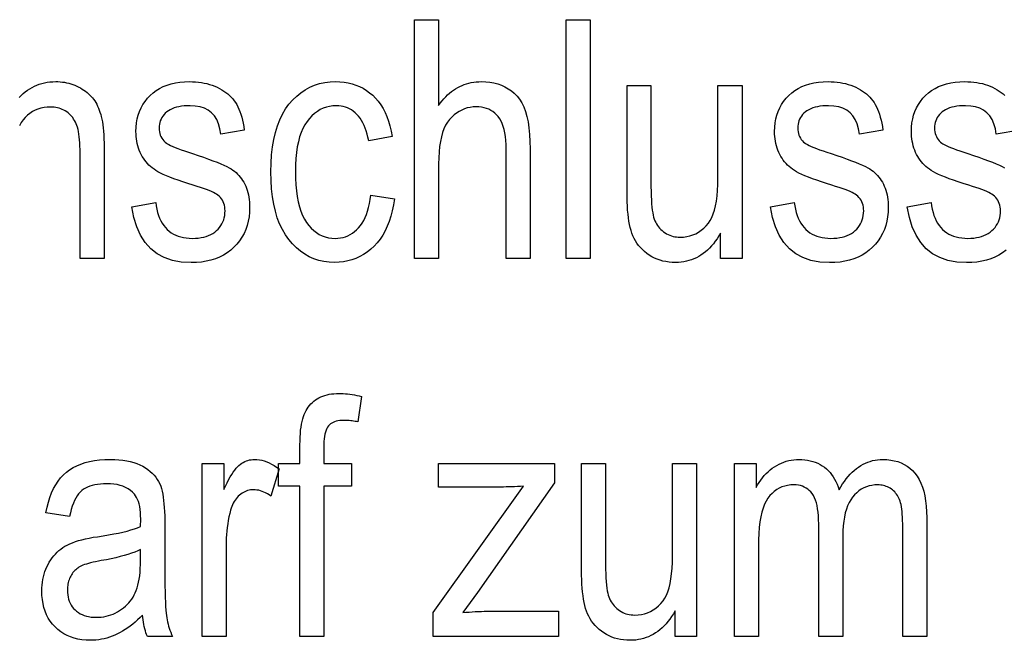
# Model space of a CAD drawing. Extents: x 22 to 189, y 22 to 282.
# Drawn here: x 128 to 138, y 55 to 62 of the extents above; entities that cross this region are included whole.
import ezdxf

# ---------------------------------------------------------------- set-up
doc = ezdxf.new("R2010")
doc.units = 0
doc.layers.get('0').update_dxf_attribs({"linetype": 'CONTINUOUS'})

msp = doc.modelspace()

# ---------------------------------------------------------------- linework, layer by layer
at = {"color": 7}
for points in [[(131.807129, 59.310867), (131.807129, 61.810867), (132.0578, 61.810867), (132.0578, 60.913868), (132.075775, 60.938145), (132.094193, 60.961174), (132.113083, 60.98296), (132.132431, 61.003502), (132.152237, 61.022797), (132.172501, 61.040848), (132.193237, 61.057652), (132.214417, 61.073215), (132.236069, 61.087528), (132.258179, 61.100601), (132.280746, 61.112427), (132.303772, 61.123009), (132.327271, 61.132347), (132.351227, 61.140438), (132.375641, 61.147285), (132.400513, 61.152885), (132.425842, 61.157242), (132.45163, 61.160355), (132.47789, 61.162224), (132.504593, 61.162846), (132.55101, 61.161335), (132.595428, 61.156807), (132.637848, 61.149261), (132.678268, 61.138699), (132.716705, 61.125114), (132.753128, 61.108513), (132.787567, 61.088894), (132.820007, 61.066257), (132.850464, 61.0406), (132.878922, 61.011925), (132.904999, 60.979225), (132.928345, 60.941494), (132.948929, 60.898735), (132.966766, 60.850941), (132.981873, 60.798119), (132.994232, 60.740269), (133.003845, 60.677383), (133.010712, 60.60947), (133.014816, 60.536522), (133.01619, 60.458549), (133.01619, 59.310867), (132.765518, 59.310867), (132.765518, 60.458549), (132.764679, 60.504284), (132.762177, 60.547359), (132.757996, 60.587776), (132.752136, 60.625534), (132.744629, 60.660629), (132.735428, 60.693062), (132.724564, 60.722839), (132.712036, 60.749954), (132.69783, 60.774406), (132.681946, 60.7962), (132.664612, 60.815643), (132.645996, 60.833035), (132.626129, 60.848385), (132.605011, 60.861687), (132.582611, 60.87294), (132.55896, 60.882149), (132.534042, 60.889313), (132.507874, 60.894428), (132.480438, 60.897499), (132.451736, 60.898521), (132.419479, 60.897209), (132.388199, 60.893269), (132.35788, 60.886703), (132.328537, 60.87751), (132.300171, 60.865692), (132.272781, 60.85125), (132.246353, 60.834179), (132.220901, 60.814484), (132.196426, 60.79216), (132.172913, 60.767212), (132.151047, 60.738918), (132.13147, 60.70657), (132.114212, 60.670162), (132.099243, 60.629692), (132.086578, 60.585167), (132.076218, 60.536583), (132.068161, 60.48394), (132.062408, 60.427238), (132.05896, 60.366478), (132.0578, 60.301659), (132.0578, 59.310867)], [(133.393066, 59.310867), (133.393066, 61.810867), (133.643753, 61.810867), (133.643753, 59.310867)], [(128.84668, 59.851456), (129.095657, 59.899204), (129.100861, 59.861984), (129.107605, 59.826725), (129.115875, 59.79343), (129.125671, 59.762096), (129.137024, 59.732719), (129.149887, 59.705307), (129.164307, 59.679855), (129.180252, 59.656364), (129.197723, 59.634834), (129.216736, 59.615269), (129.237167, 59.597607), (129.258896, 59.58181), (129.281921, 59.567867), (129.306244, 59.555786), (129.331848, 59.545563), (129.358765, 59.537197), (129.386963, 59.530693), (129.416473, 59.526043), (129.447266, 59.523258), (129.479355, 59.522327), (129.511353, 59.523136), (129.54187, 59.525566), (129.570908, 59.529617), (129.598465, 59.535286), (129.624527, 59.54258), (129.649109, 59.551487), (129.672211, 59.562019), (129.693817, 59.574169), (129.713959, 59.58794), (129.732605, 59.603329), (129.749603, 59.619965), (129.764832, 59.63747), (129.778259, 59.655846), (129.789902, 59.675091), (129.799744, 59.695206), (129.8078, 59.716187), (129.814072, 59.738041), (129.818542, 59.760765), (129.821228, 59.784359), (129.822128, 59.808823), (129.821365, 59.82983), (129.819061, 59.849884), (129.815216, 59.868984), (129.809845, 59.887131), (129.802948, 59.90432), (129.794495, 59.920555), (129.784531, 59.935833), (129.77301, 59.950157), (129.759964, 59.963528), (129.745392, 59.975941), (129.733322, 59.984333), (129.718246, 59.993134), (129.700165, 60.002342), (129.679092, 60.011959), (129.655014, 60.021988), (129.62793, 60.032421), (129.597839, 60.04327), (129.564758, 60.054523), (129.528671, 60.066189), (129.489594, 60.078262), (129.432877, 60.096066), (129.380035, 60.113323), (129.3311, 60.130035), (129.286041, 60.146202), (129.244873, 60.161823), (129.207596, 60.176899), (129.17421, 60.191425), (129.144714, 60.20541), (129.119095, 60.218849), (129.097366, 60.231739), (129.078033, 60.244785), (129.05957, 60.258686), (129.042007, 60.273434), (129.02533, 60.28904), (129.009537, 60.305496), (128.994644, 60.322803), (128.980621, 60.340965), (128.967484, 60.359982), (128.955246, 60.379848), (128.943893, 60.400566), (128.933517, 60.422005), (128.92424, 60.444019), (128.916061, 60.466614), (128.908966, 60.489788), (128.902954, 60.513546), (128.898056, 60.53788), (128.894226, 60.562794), (128.891495, 60.588287), (128.889862, 60.614365), (128.889313, 60.641018), (128.890808, 60.686531), (128.895248, 60.730309), (128.902679, 60.772343), (128.913055, 60.812641), (128.926407, 60.851196), (128.942734, 60.888016), (128.962021, 60.923096), (128.984268, 60.956432), (129.009491, 60.988033), (129.037689, 61.017895), (129.068497, 61.045433), (129.101593, 61.070076), (129.136978, 61.09182), (129.174652, 61.110664), (129.214615, 61.126606), (129.256851, 61.139652), (129.301376, 61.149799), (129.34819, 61.157047), (129.397278, 61.161396), (129.448669, 61.162846), (129.481354, 61.162247), (129.513229, 61.160458), (129.544312, 61.157475), (129.574585, 61.153297), (129.604065, 61.147923), (129.632736, 61.141357), (129.660614, 61.133598), (129.687683, 61.124645), (129.713959, 61.114498), (129.739426, 61.103161), (129.763901, 61.090813), (129.787201, 61.077648), (129.809326, 61.063663), (129.830276, 61.048862), (129.850052, 61.033241), (129.868652, 61.0168), (129.886078, 60.999542), (129.902313, 60.981468), (129.917389, 60.962574), (129.931274, 60.94286), (129.944153, 60.921867), (129.956238, 60.899136), (129.967499, 60.874664), (129.977936, 60.848454), (129.987549, 60.820503), (129.996338, 60.790813), (130.004333, 60.759384), (130.01149, 60.726215), (130.017838, 60.691307), (130.023361, 60.654659), (129.777786, 60.613731), (129.768433, 60.670109), (129.753983, 60.720554), (129.734467, 60.76506), (129.709854, 60.803638), (129.680161, 60.836277), (129.645386, 60.862984), (129.60553, 60.883751), (129.560608, 60.89859), (129.51059, 60.90749), (129.45549, 60.910458), (129.423584, 60.909801), (129.393341, 60.907833), (129.364777, 60.904549), (129.337891, 60.899952), (129.312668, 60.894043), (129.289108, 60.886822), (129.267242, 60.878288), (129.247025, 60.868439), (129.228485, 60.857277), (129.211624, 60.844803), (129.196396, 60.831306), (129.18277, 60.817074), (129.170746, 60.802109), (129.160324, 60.786411), (129.151505, 60.769981), (129.144302, 60.752819), (129.138687, 60.734921), (129.134674, 60.71629), (129.132278, 60.696926), (129.13147, 60.67683), (129.132248, 60.657131), (129.134537, 60.63829), (129.138382, 60.620296), (129.143753, 60.603161), (129.150665, 60.586872), (129.159103, 60.571442), (129.169083, 60.556858), (129.180588, 60.543133), (129.193634, 60.530258), (129.208221, 60.518234), (129.219223, 60.511005), (129.233856, 60.502956), (129.252106, 60.494087), (129.273972, 60.484402), (129.299454, 60.473896), (129.328537, 60.462574), (129.361252, 60.450432), (129.397568, 60.437469), (129.437515, 60.423691), (129.481064, 60.409092), (129.541275, 60.389389), (129.597092, 60.370518), (129.648514, 60.352486), (129.695526, 60.335289), (129.738144, 60.318924), (129.776352, 60.303398), (129.810181, 60.288708), (129.8396, 60.274853), (129.864609, 60.261829), (129.885223, 60.249645), (129.903229, 60.237453), (129.920425, 60.224407), (129.936798, 60.21051), (129.952347, 60.195759), (129.967087, 60.180153), (129.981003, 60.163696), (129.994095, 60.146389), (130.006378, 60.128227), (130.017838, 60.109215), (130.028473, 60.089348), (130.038193, 60.068668), (130.04689, 60.047226), (130.054565, 60.025013), (130.061218, 60.002033), (130.066849, 59.978287), (130.071442, 59.953773), (130.075027, 59.928493), (130.077591, 59.902443), (130.079117, 59.875626), (130.079636, 59.848042), (130.077988, 59.797192), (130.073044, 59.748318), (130.064819, 59.70142), (130.053299, 59.656502), (130.038498, 59.613564), (130.020386, 59.572601), (129.998993, 59.533615), (129.974304, 59.496613), (129.946335, 59.461582), (129.91507, 59.428535), (129.880951, 59.398079), (129.844437, 59.370827), (129.805511, 59.346783), (129.764175, 59.325943), (129.720444, 59.308308), (129.674316, 59.29388), (129.625763, 59.282661), (129.574829, 59.274647), (129.521469, 59.269836), (129.465714, 59.268234), (129.363449, 59.274067), (129.270157, 59.291565), (129.185822, 59.320724), (129.110458, 59.361549), (129.044083, 59.41404), (128.986664, 59.478195), (128.938217, 59.554012), (128.898727, 59.641495), (128.868225, 59.740643)], [(131.348389, 59.974236), (131.595657, 59.935013), (131.585846, 59.871746), (131.573456, 59.81155), (131.558502, 59.754421), (131.540955, 59.700363), (131.520844, 59.649372), (131.498154, 59.601456), (131.472885, 59.556602), (131.445053, 59.514824), (131.414627, 59.476112), (131.381653, 59.440472), (131.34668, 59.40807), (131.310333, 59.379082), (131.272598, 59.3535), (131.23349, 59.331329), (131.192993, 59.312572), (131.151123, 59.297226), (131.107864, 59.285286), (131.063232, 59.27676), (131.017212, 59.271645), (130.969818, 59.269939), (130.912521, 59.272335), (130.8573, 59.279522), (130.804123, 59.291504), (130.753021, 59.308273), (130.703995, 59.329838), (130.657013, 59.356194), (130.612106, 59.387341), (130.56926, 59.423283), (130.528473, 59.464012), (130.489761, 59.509537), (130.453964, 59.55975), (130.421921, 59.614552), (130.393661, 59.673939), (130.369156, 59.737915), (130.348434, 59.806477), (130.331482, 59.879627), (130.318283, 59.957363), (130.308868, 60.039688), (130.303207, 60.126598), (130.301331, 60.218098), (130.303223, 60.310211), (130.308929, 60.397598), (130.318436, 60.480267), (130.331741, 60.558208), (130.348862, 60.631424), (130.369781, 60.699921), (130.394501, 60.763691), (130.423019, 60.822735), (130.455338, 60.87706), (130.49147, 60.926659), (130.530579, 60.971535), (130.571854, 61.011684), (130.615295, 61.047115), (130.660904, 61.07782), (130.708679, 61.103798), (130.758621, 61.125057), (130.81073, 61.14159), (130.865005, 61.153397), (130.921432, 61.160484), (130.980042, 61.162846), (131.02536, 61.161411), (131.069229, 61.157116), (131.111649, 61.149952), (131.152618, 61.139927), (131.192139, 61.127033), (131.230209, 61.111275), (131.26683, 61.092655), (131.302002, 61.071167), (131.335724, 61.046814), (131.367996, 61.0196), (131.398422, 60.989517), (131.426559, 60.95657), (131.452438, 60.920757), (131.476044, 60.88208), (131.497391, 60.840538), (131.516464, 60.796135), (131.533279, 60.748863), (131.547806, 60.698727), (131.560074, 60.645725), (131.570084, 60.589859), (131.326218, 60.543816), (131.318527, 60.57972), (131.309784, 60.613766), (131.299973, 60.645954), (131.289108, 60.676285), (131.277191, 60.704754), (131.264221, 60.731365), (131.250183, 60.756119), (131.235092, 60.779011), (131.218933, 60.800049), (131.201736, 60.819221), (131.18364, 60.836559), (131.164825, 60.852066), (131.145309, 60.865753), (131.125061, 60.877613), (131.104095, 60.88765), (131.082428, 60.895859), (131.060043, 60.902248), (131.036926, 60.906807), (131.013107, 60.909546), (130.988571, 60.910458), (130.952026, 60.908813), (130.916779, 60.903877), (130.882797, 60.895649), (130.850098, 60.884129), (130.81868, 60.869316), (130.788528, 60.851215), (130.759674, 60.829823), (130.732086, 60.805138), (130.70578, 60.777161), (130.680756, 60.745895), (130.657593, 60.711048), (130.636856, 60.672325), (130.618576, 60.629738), (130.602722, 60.583275), (130.58931, 60.532944), (130.578339, 60.478741), (130.569794, 60.420666), (130.563705, 60.358719), (130.560043, 60.2929), (130.558823, 60.223213), (130.559998, 60.151249), (130.563507, 60.083378), (130.569336, 60.0196), (130.577515, 59.959911), (130.588028, 59.90432), (130.600876, 59.852818), (130.616074, 59.805408), (130.633591, 59.762096), (130.653442, 59.722874), (130.675644, 59.687744), (130.699661, 59.656315), (130.724991, 59.628193), (130.751648, 59.603382), (130.779602, 59.581879), (130.808868, 59.563683), (130.839447, 59.548794), (130.871353, 59.537216), (130.904572, 59.528942), (130.939087, 59.523983), (130.97493, 59.522327), (131.003159, 59.523426), (131.030548, 59.526726), (131.057114, 59.532227), (131.08284, 59.539925), (131.107727, 59.549824), (131.131775, 59.561924), (131.154999, 59.576225), (131.177383, 59.592724), (131.198929, 59.61142), (131.219635, 59.63232), (131.239197, 59.655537), (131.257263, 59.681194), (131.273849, 59.70929), (131.28894, 59.739822), (131.302567, 59.772797), (131.314697, 59.808208), (131.325348, 59.846058), (131.334503, 59.886345), (131.342194, 59.929073)], [(135.533249, 59.851456), (135.782227, 59.899204), (135.78743, 59.861984), (135.794159, 59.826725), (135.802429, 59.79343), (135.812241, 59.762096), (135.823578, 59.732719), (135.836456, 59.705307), (135.850861, 59.679855), (135.866806, 59.656364), (135.884293, 59.634834), (135.903305, 59.615269), (135.923737, 59.597607), (135.945465, 59.58181), (135.968475, 59.567867), (135.992798, 59.555786), (136.018417, 59.545563), (136.045319, 59.537197), (136.073532, 59.530693), (136.103027, 59.526043), (136.13382, 59.523258), (136.165924, 59.522327), (136.197922, 59.523136), (136.228439, 59.525566), (136.257477, 59.529617), (136.285019, 59.535286), (136.311081, 59.54258), (136.335663, 59.551487), (136.358765, 59.562019), (136.380386, 59.574169), (136.400513, 59.58794), (136.419159, 59.603329), (136.436172, 59.619965), (136.451385, 59.63747), (136.464828, 59.655846), (136.476456, 59.675091), (136.486313, 59.695206), (136.49437, 59.716187), (136.500641, 59.738041), (136.505112, 59.760765), (136.507797, 59.784359), (136.508698, 59.808823), (136.507919, 59.82983), (136.505615, 59.849884), (136.501785, 59.868984), (136.496414, 59.887131), (136.489502, 59.90432), (136.481064, 59.920555), (136.471085, 59.935833), (136.459579, 59.950157), (136.446533, 59.963528), (136.431946, 59.975941), (136.419876, 59.984333), (136.4048, 59.993134), (136.386719, 60.002342), (136.365646, 60.011959), (136.341568, 60.021988), (136.314484, 60.032421), (136.284409, 60.04327), (136.251328, 60.054523), (136.21524, 60.066189), (136.176147, 60.078262), (136.119431, 60.096066), (136.066605, 60.113323), (136.017654, 60.130035), (135.97261, 60.146202), (135.931442, 60.161823), (135.894165, 60.176899), (135.860779, 60.191425), (135.831268, 60.20541), (135.805664, 60.218849), (135.783936, 60.231739), (135.764587, 60.244785), (135.74614, 60.258686), (135.728577, 60.273434), (135.711899, 60.28904), (135.696106, 60.305496), (135.681198, 60.322803), (135.667175, 60.340965), (135.654053, 60.359982), (135.641815, 60.379848), (135.630447, 60.400566), (135.620087, 60.422005), (135.610809, 60.444019), (135.602615, 60.466614), (135.59552, 60.489788), (135.589523, 60.513546), (135.58461, 60.53788), (135.580795, 60.562794), (135.578064, 60.588287), (135.576431, 60.614365), (135.575882, 60.641018), (135.577362, 60.686531), (135.581818, 60.730309), (135.589233, 60.772343), (135.599625, 60.812641), (135.612976, 60.851196), (135.629288, 60.888016), (135.648575, 60.923096), (135.670837, 60.956432), (135.69606, 60.988033), (135.724243, 61.017895), (135.755066, 61.045433), (135.788162, 61.070076), (135.823547, 61.09182), (135.861221, 61.110664), (135.901169, 61.126606), (135.943405, 61.139652), (135.98793, 61.149799), (136.034744, 61.157047), (136.083847, 61.161396), (136.135223, 61.162846), (136.167908, 61.162247), (136.199783, 61.160458), (136.230865, 61.157475), (136.261139, 61.153297), (136.290619, 61.147923), (136.319305, 61.141357), (136.347168, 61.133598), (136.374237, 61.124645), (136.400513, 61.114498), (136.42598, 61.103161), (136.45047, 61.090813), (136.47377, 61.077648), (136.495895, 61.063663), (136.516846, 61.048862), (136.536621, 61.033241), (136.555206, 61.0168), (136.572632, 60.999542), (136.588867, 60.981468), (136.603943, 60.962574), (136.617828, 60.94286), (136.630722, 60.921867), (136.642792, 60.899136), (136.654053, 60.874664), (136.66449, 60.848454), (136.674103, 60.820503), (136.682907, 60.790813), (136.690887, 60.759384), (136.698044, 60.726215), (136.704391, 60.691307), (136.709915, 60.654659), (136.464355, 60.613731), (136.454987, 60.670109), (136.440552, 60.720554), (136.421021, 60.76506), (136.396408, 60.803638), (136.36673, 60.836277), (136.331955, 60.862984), (136.292099, 60.883751), (136.247162, 60.89859), (136.197144, 60.90749), (136.142044, 60.910458), (136.110138, 60.909801), (136.07991, 60.907833), (136.051346, 60.904549), (136.024445, 60.899952), (135.999222, 60.894043), (135.975677, 60.886822), (135.953796, 60.878288), (135.933594, 60.868439), (135.915054, 60.857277), (135.898193, 60.844803), (135.882965, 60.831306), (135.869324, 60.817074), (135.857315, 60.802109), (135.846893, 60.786411), (135.838074, 60.769981), (135.830856, 60.752819), (135.825256, 60.734921), (135.821243, 60.71629), (135.818832, 60.696926), (135.818039, 60.67683), (135.818802, 60.657131), (135.821106, 60.63829), (135.824936, 60.620296), (135.830322, 60.603161), (135.837219, 60.586872), (135.845657, 60.571442), (135.855637, 60.556858), (135.867157, 60.543133), (135.880188, 60.530258), (135.894775, 60.518234), (135.905792, 60.511005), (135.920425, 60.502956), (135.938675, 60.494087), (135.960526, 60.484402), (135.986008, 60.473896), (136.015106, 60.462574), (136.047806, 60.450432), (136.084137, 60.437469), (136.124069, 60.423691), (136.167633, 60.409092), (136.227844, 60.389389), (136.283661, 60.370518), (136.335068, 60.352486), (136.38208, 60.335289), (136.424698, 60.318924), (136.462921, 60.303398), (136.496735, 60.288708), (136.526154, 60.274853), (136.551178, 60.261829), (136.571793, 60.249645), (136.589798, 60.237453), (136.606979, 60.224407), (136.623352, 60.21051), (136.638916, 60.195759), (136.653641, 60.180153), (136.667557, 60.163696), (136.680649, 60.146389), (136.692932, 60.128227), (136.704391, 60.109215), (136.715027, 60.089348), (136.724762, 60.068668), (136.733459, 60.047226), (136.741119, 60.025013), (136.747772, 60.002033), (136.753403, 59.978287), (136.758011, 59.953773), (136.761597, 59.928493), (136.764145, 59.902443), (136.765686, 59.875626), (136.76619, 59.848042), (136.764557, 59.797192), (136.759613, 59.748318), (136.751389, 59.70142), (136.739868, 59.656502), (136.725052, 59.613564), (136.706955, 59.572601), (136.685562, 59.533615), (136.660873, 59.496613), (136.632904, 59.461582), (136.601624, 59.428535), (136.56752, 59.398079), (136.530991, 59.370827), (136.492065, 59.346783), (136.450745, 59.325943), (136.407013, 59.308308), (136.36087, 59.29388), (136.312332, 59.282661), (136.261383, 59.274647), (136.208038, 59.269836), (136.152283, 59.268234), (136.050018, 59.274067), (135.956711, 59.291565), (135.872391, 59.320724), (135.797028, 59.361549), (135.730637, 59.41404), (135.673218, 59.478195), (135.624771, 59.554012), (135.585297, 59.641495), (135.554779, 59.740643)], [(135.00972, 59.310867), (135.00972, 59.576897), (134.99202, 59.54697), (134.973694, 59.518574), (134.954773, 59.491718), (134.935226, 59.466393), (134.91507, 59.442604), (134.894302, 59.420349), (134.87291, 59.399628), (134.850922, 59.380444), (134.828308, 59.362793), (134.805069, 59.34668), (134.781235, 59.3321), (134.756775, 59.319054), (134.73172, 59.307541), (134.706024, 59.297565), (134.679733, 59.289124), (134.652832, 59.282219), (134.625305, 59.276848), (134.597168, 59.27301), (134.568405, 59.270706), (134.539047, 59.269939), (134.504425, 59.270885), (134.470825, 59.273724), (134.438263, 59.278458), (134.406708, 59.285084), (134.37619, 59.293602), (134.34668, 59.304012), (134.318207, 59.316315), (134.290756, 59.330513), (134.264313, 59.346603), (134.238907, 59.364586), (134.214844, 59.384018), (134.192429, 59.404457), (134.171661, 59.4259), (134.152557, 59.448349), (134.135101, 59.471806), (134.119293, 59.496269), (134.105148, 59.52174), (134.092667, 59.548214), (134.081818, 59.575695), (134.072647, 59.604183), (134.064697, 59.634232), (134.057602, 59.666393), (134.051331, 59.700668), (134.045898, 59.737061), (134.041306, 59.775566), (134.037537, 59.816189), (134.034622, 59.858925), (134.032532, 59.903774), (134.031281, 59.950737), (134.030853, 59.999817), (134.030853, 61.121918), (134.28154, 61.121918), (134.28154, 60.117485), (134.28183, 60.0634), (134.282669, 60.013016), (134.284073, 59.966331), (134.286041, 59.923351), (134.288574, 59.884068), (134.291672, 59.848488), (134.295334, 59.816605), (134.299545, 59.788425), (134.304337, 59.763947), (134.309677, 59.743168), (134.315781, 59.724613), (134.322845, 59.70681), (134.330856, 59.689754), (134.339828, 59.673454), (134.349762, 59.657902), (134.360626, 59.643097), (134.372467, 59.629047), (134.385254, 59.615746), (134.399002, 59.603195), (134.413696, 59.591393), (134.429092, 59.58054), (134.444916, 59.570827), (134.461151, 59.562256), (134.477829, 59.554829), (134.494919, 59.548546), (134.512451, 59.543404), (134.530396, 59.539406), (134.548767, 59.536549), (134.567566, 59.534836), (134.586792, 59.534264), (134.622299, 59.535748), (134.656509, 59.540199), (134.689423, 59.547615), (134.721039, 59.558002), (134.751358, 59.571354), (134.78038, 59.587673), (134.808105, 59.60696), (134.834549, 59.629215), (134.85968, 59.654438), (134.883514, 59.682629), (134.902313, 59.710339), (134.919128, 59.742313), (134.93396, 59.778553), (134.946823, 59.819054), (134.957703, 59.863819), (134.966599, 59.912846), (134.973526, 59.966137), (134.97847, 60.023693), (134.981445, 60.08551), (134.982422, 60.151588), (134.982422, 61.121918), (135.234818, 61.121918), (135.234818, 59.310867)], [(130.606583, 55.356228), (130.606583, 56.928532), (130.383179, 56.928532), (130.383179, 57.167278), (130.606583, 57.167278), (130.606583, 57.359978), (130.607025, 57.401546), (130.608353, 57.440983), (130.610565, 57.478287), (130.613678, 57.513458), (130.617661, 57.546497), (130.622543, 57.577408), (130.628296, 57.606186), (130.634949, 57.632832), (130.642487, 57.657345), (130.650909, 57.679726), (130.660248, 57.700539), (130.670532, 57.720348), (130.681732, 57.739147), (130.693893, 57.756943), (130.70697, 57.773731), (130.721008, 57.789516), (130.735962, 57.804291), (130.751862, 57.818062), (130.768707, 57.830826), (130.786484, 57.842587), (130.805206, 57.853279), (130.82486, 57.862846), (130.845444, 57.871284), (130.866974, 57.878601), (130.88945, 57.884792), (130.912857, 57.889858), (130.937195, 57.893795), (130.962479, 57.89661), (130.988693, 57.898296), (131.015854, 57.898861), (131.037537, 57.898552), (131.059647, 57.897633), (131.082153, 57.896099), (131.105072, 57.893951), (131.128403, 57.891186), (131.152145, 57.88781), (131.176285, 57.88382), (131.200851, 57.879215), (131.225815, 57.873997), (131.25119, 57.868164), (131.213669, 57.60043), (131.198059, 57.603668), (131.182632, 57.606567), (131.167374, 57.609127), (131.152283, 57.611343), (131.13736, 57.61322), (131.122604, 57.614754), (131.108032, 57.615948), (131.093613, 57.616802), (131.079376, 57.617313), (131.065308, 57.617481), (131.043442, 57.616894), (131.022842, 57.615131), (131.00354, 57.612186), (130.985504, 57.60807), (130.96875, 57.602776), (130.953262, 57.596302), (130.939072, 57.588654), (130.926147, 57.57983), (130.91452, 57.569828), (130.90416, 57.558651), (130.894928, 57.545818), (130.886658, 57.530853), (130.879364, 57.513756), (130.873047, 57.49453), (130.867706, 57.473171), (130.863327, 57.44968), (130.859924, 57.424057), (130.857498, 57.396301), (130.856033, 57.366417), (130.85556, 57.3344), (130.85556, 57.167278), (131.145462, 57.167278), (131.145462, 56.928532), (130.85556, 56.928532), (130.85556, 55.356228)], [(128.957535, 55.579624), (128.93219, 55.554012), (128.906647, 55.529694), (128.88089, 55.506672), (128.854935, 55.484947), (128.828781, 55.464516), (128.802414, 55.445381), (128.775848, 55.427544), (128.749069, 55.411003), (128.722092, 55.395756), (128.694916, 55.381809), (128.667526, 55.369171), (128.639938, 55.357864), (128.612137, 55.347889), (128.584137, 55.339241), (128.555923, 55.331928), (128.527512, 55.325943), (128.498901, 55.321285), (128.470078, 55.317959), (128.441055, 55.315964), (128.411835, 55.3153), (128.366379, 55.3167), (128.322815, 55.320892), (128.281113, 55.327885), (128.241302, 55.337673), (128.203354, 55.350258), (128.167282, 55.365643), (128.133087, 55.38382), (128.100784, 55.404797), (128.070343, 55.428566), (128.041779, 55.455135), (128.015533, 55.484077), (127.99205, 55.514957), (127.971329, 55.547787), (127.953369, 55.582558), (127.938179, 55.619274), (127.925743, 55.657932), (127.916077, 55.698536), (127.909172, 55.741085), (127.905022, 55.785576), (127.903641, 55.832012), (127.904289, 55.863033), (127.906235, 55.893337), (127.909477, 55.922924), (127.914009, 55.951794), (127.919846, 55.97995), (127.926971, 56.007389), (127.935394, 56.034111), (127.945114, 56.060116), (127.956131, 56.085407), (127.968445, 56.109978), (127.98188, 56.133667), (127.996277, 56.156296), (128.011627, 56.177868), (128.027924, 56.198383), (128.045181, 56.217842), (128.0634, 56.23624), (128.082565, 56.253586), (128.102692, 56.269871), (128.123764, 56.285099), (128.145798, 56.299271), (128.169464, 56.312553), (128.195465, 56.325123), (128.22377, 56.336975), (128.254395, 56.34811), (128.287338, 56.358528), (128.322601, 56.368233), (128.360199, 56.37722), (128.400101, 56.38549), (128.442322, 56.393047), (128.486862, 56.399883), (128.546616, 56.40892), (128.603104, 56.418301), (128.656311, 56.42802), (128.706238, 56.438084), (128.752899, 56.448486), (128.79628, 56.459229), (128.83638, 56.470314), (128.873215, 56.481739), (128.906784, 56.493507), (128.937073, 56.505615), (128.938766, 56.584057), (128.93811, 56.620125), (128.936111, 56.653976), (128.932785, 56.685612), (128.928131, 56.715027), (128.92215, 56.742226), (128.914825, 56.767212), (128.906189, 56.789978), (128.89621, 56.810524), (128.884903, 56.828857), (128.872269, 56.844975), (128.852509, 56.865707), (128.830719, 56.884262), (128.806931, 56.900635), (128.781128, 56.914822), (128.753326, 56.926826), (128.723495, 56.936649), (128.69165, 56.94429), (128.657806, 56.949749), (128.621948, 56.953022), (128.584061, 56.954113), (128.54982, 56.953388), (128.517349, 56.951214), (128.486664, 56.94759), (128.457733, 56.942516), (128.430588, 56.935993), (128.405212, 56.92802), (128.381607, 56.918598), (128.359787, 56.90773), (128.339722, 56.895409), (128.321442, 56.881638), (128.30452, 56.865871), (128.288498, 56.847565), (128.273407, 56.826717), (128.259232, 56.803329), (128.245987, 56.777401), (128.233658, 56.748928), (128.222244, 56.717918), (128.211761, 56.684364), (128.202194, 56.648273), (128.193542, 56.609638), (127.946274, 56.650566), (127.957932, 56.707302), (127.971756, 56.760868), (127.98774, 56.81126), (128.00589, 56.858479), (128.026215, 56.902527), (128.048691, 56.943405), (128.073349, 56.98111), (128.100159, 57.01564), (128.12915, 57.047001), (128.160294, 57.075191), (128.193909, 57.100464), (128.230316, 57.123077), (128.269501, 57.143028), (128.311447, 57.16032), (128.356186, 57.174953), (128.403717, 57.186924), (128.45401, 57.196236), (128.507095, 57.202885), (128.562943, 57.206875), (128.621582, 57.208206), (128.667297, 57.207329), (128.711014, 57.204693), (128.752701, 57.200302), (128.792389, 57.194153), (128.830063, 57.186249), (128.865723, 57.17659), (128.899368, 57.165173), (128.931, 57.152), (128.960617, 57.13707), (128.98822, 57.12038), (129.013855, 57.102398), (129.037506, 57.08358), (129.059204, 57.063927), (129.078949, 57.043438), (129.096725, 57.022114), (129.112549, 56.999954), (129.126404, 56.976955), (129.13829, 56.953125), (129.148224, 56.928455), (129.156204, 56.902954), (129.162842, 56.875839), (129.168793, 56.846336), (129.174026, 56.814445), (129.178574, 56.78017), (129.182419, 56.743507), (129.185562, 56.704453), (129.188019, 56.663013), (129.189758, 56.619186), (129.190811, 56.572975), (129.191162, 56.524372), (129.191162, 56.115097), (129.191315, 56.03233), (129.191803, 55.955921), (129.192627, 55.885876), (129.193756, 55.822189), (129.195206, 55.764866), (129.196991, 55.713902), (129.199097, 55.6693), (129.201523, 55.631058), (129.204285, 55.599174), (129.207367, 55.573658), (129.210922, 55.551376), (129.215103, 55.529217), (129.219925, 55.507175), (129.225372, 55.485252), (129.231445, 55.463451), (129.238159, 55.441769), (129.245499, 55.420204), (129.253479, 55.398758), (129.26207, 55.377434), (129.271317, 55.356228), (129.008698, 55.356228), (129.001114, 55.375343), (128.994095, 55.395176), (128.98761, 55.415726), (128.981674, 55.436993), (128.976288, 55.458973), (128.971451, 55.48167), (128.967148, 55.505085), (128.963394, 55.529217), (128.96019, 55.554062)], [(129.58168, 55.356228), (129.58168, 57.167278), (129.808487, 57.167278), (129.808487, 56.892723), (129.825745, 56.929634), (129.842697, 56.96397), (129.85936, 56.995731), (129.875748, 57.024918), (129.89183, 57.051529), (129.907639, 57.075565), (129.923141, 57.097027), (129.93837, 57.115913), (129.953293, 57.132225), (129.967926, 57.145962), (129.982605, 57.157787), (129.997635, 57.168369), (130.013031, 57.177708), (130.028778, 57.185799), (130.044891, 57.192646), (130.061356, 57.198246), (130.078171, 57.202602), (130.095352, 57.205715), (130.1129, 57.207584), (130.130798, 57.208206), (130.156082, 57.207218), (130.181473, 57.20425), (130.20697, 57.199303), (130.232559, 57.192379), (130.25827, 57.183479), (130.284058, 57.1726), (130.309967, 57.15974), (130.335983, 57.144905), (130.362091, 57.12809), (130.38829, 57.109299), (130.303024, 56.824509), (130.284317, 56.837147), (130.265717, 56.84845), (130.247208, 56.858429), (130.228821, 56.867073), (130.21051, 56.87439), (130.192322, 56.880375), (130.174225, 56.885029), (130.156235, 56.888355), (130.138351, 56.89035), (130.12056, 56.891018), (130.10466, 56.890453), (130.08905, 56.888767), (130.0737, 56.885952), (130.058624, 56.882011), (130.043823, 56.876949), (130.029297, 56.870758), (130.01503, 56.863441), (130.001053, 56.855), (129.987335, 56.845432), (129.973907, 56.83474), (129.960999, 56.823044), (129.948868, 56.810455), (129.937531, 56.796986), (129.926971, 56.782627), (129.917206, 56.76738), (129.908218, 56.751247), (129.900009, 56.73423), (129.892593, 56.716324), (129.885956, 56.697529), (129.880112, 56.677853), (129.871033, 56.642502), (129.862915, 56.606705), (129.855759, 56.570469), (129.849548, 56.533787), (129.844299, 56.496662), (129.839996, 56.459091), (129.836655, 56.421082), (129.834274, 56.382626), (129.83284, 56.343727), (129.832367, 56.304386), (129.832367, 55.356228)], [(131.999817, 55.356228), (131.999817, 55.605206), (132.946274, 56.928532), (132.914276, 56.92659), (132.883041, 56.92485), (132.8526, 56.923317), (132.822952, 56.921986), (132.794083, 56.92086), (132.765991, 56.919937), (132.738693, 56.919224), (132.712173, 56.918713), (132.686432, 56.918404), (132.661484, 56.918301), (132.056091, 56.918301), (132.056091, 57.167278), (133.270294, 57.167278), (133.270294, 56.964344), (132.465378, 55.81496), (132.310196, 55.605206), (132.34375, 55.60812), (132.376907, 55.610729), (132.409653, 55.613033), (132.441986, 55.615028), (132.473907, 55.616714), (132.505417, 55.618095), (132.53653, 55.619171), (132.567215, 55.619938), (132.597504, 55.620399), (132.62738, 55.620552), (133.314621, 55.620552), (133.314621, 55.356228)], [(134.533936, 55.356228), (134.533936, 55.622257), (134.516235, 55.592331), (134.49791, 55.563934), (134.478989, 55.537079), (134.459442, 55.511753), (134.439285, 55.487965), (134.418518, 55.46571), (134.397125, 55.444988), (134.375122, 55.425804), (134.352524, 55.408154), (134.329285, 55.39204), (134.30545, 55.37746), (134.280991, 55.364414), (134.255936, 55.352901), (134.23024, 55.342926), (134.203949, 55.334484), (134.177032, 55.327579), (134.149521, 55.322208), (134.121384, 55.318371), (134.092621, 55.316067), (134.063263, 55.3153), (134.028641, 55.316246), (133.995056, 55.319084), (133.962479, 55.323818), (133.930923, 55.330444), (133.900406, 55.338963), (133.870895, 55.349373), (133.842422, 55.361675), (133.814972, 55.375874), (133.788528, 55.391964), (133.763123, 55.409946), (133.739059, 55.429379), (133.716644, 55.449818), (133.695877, 55.47126), (133.676773, 55.49371), (133.659317, 55.517166), (133.643509, 55.54163), (133.629364, 55.567101), (133.616882, 55.593575), (133.606033, 55.621056), (133.596863, 55.649544), (133.588913, 55.679592), (133.581818, 55.711754), (133.575546, 55.746029), (133.570114, 55.782421), (133.565521, 55.820927), (133.561768, 55.861549), (133.558838, 55.904285), (133.556747, 55.949135), (133.555496, 55.996098), (133.555084, 56.045177), (133.555084, 57.167278), (133.805756, 57.167278), (133.805756, 56.162846), (133.806046, 56.108761), (133.806885, 56.058376), (133.808289, 56.011692), (133.810257, 55.968712), (133.81279, 55.929428), (133.815887, 55.893848), (133.81955, 55.861965), (133.823761, 55.833786), (133.828552, 55.809307), (133.833893, 55.788528), (133.839996, 55.769974), (133.847061, 55.752171), (133.855072, 55.735115), (133.864044, 55.718815), (133.873962, 55.703262), (133.884857, 55.688457), (133.896683, 55.674408), (133.90947, 55.661106), (133.923218, 55.648556), (133.937927, 55.636753), (133.953308, 55.6259), (133.969131, 55.616188), (133.985367, 55.607616), (134.002045, 55.600189), (134.019135, 55.593906), (134.036652, 55.588764), (134.054611, 55.584766), (134.072983, 55.581909), (134.091782, 55.580196), (134.111008, 55.579624), (134.146515, 55.581108), (134.180725, 55.58556), (134.213638, 55.592976), (134.245255, 55.603363), (134.275574, 55.616714), (134.304596, 55.633034), (134.332321, 55.652321), (134.358765, 55.674576), (134.383896, 55.699799), (134.40773, 55.727989), (134.426529, 55.755699), (134.443344, 55.787674), (134.458176, 55.823914), (134.471039, 55.864414), (134.481918, 55.90918), (134.490814, 55.958206), (134.497742, 56.011497), (134.502686, 56.069054), (134.505661, 56.130871), (134.506653, 56.196953), (134.506653, 57.167278), (134.759033, 57.167278), (134.759033, 55.356228)], [(135.156372, 55.356228), (135.156372, 57.167278), (135.38147, 57.167278), (135.38147, 56.913185), (135.396912, 56.940845), (135.413193, 56.967209), (135.430328, 56.992279), (135.448318, 57.016052), (135.467163, 57.038528), (135.486862, 57.059708), (135.507416, 57.07959), (135.528809, 57.098179), (135.551071, 57.115471), (135.574173, 57.131466), (135.597931, 57.146046), (135.622131, 57.159092), (135.646774, 57.170605), (135.67186, 57.18058), (135.697388, 57.189022), (135.723358, 57.195927), (135.749771, 57.201298), (135.776627, 57.205135), (135.80394, 57.207439), (135.83168, 57.208206), (135.862579, 57.207397), (135.892487, 57.204967), (135.921432, 57.200916), (135.949417, 57.195248), (135.97641, 57.187954), (136.002441, 57.179047), (136.027512, 57.168514), (136.051605, 57.156364), (136.074707, 57.142593), (136.096863, 57.127205), (136.117889, 57.11026), (136.13768, 57.091835), (136.156219, 57.071926), (136.173523, 57.050533), (136.189575, 57.027657), (136.204391, 57.003296), (136.217957, 56.977451), (136.230286, 56.950123), (136.241364, 56.92131), (136.25119, 56.891018), (136.26918, 56.921944), (136.28772, 56.951283), (136.306778, 56.979038), (136.326355, 57.005203), (136.346466, 57.029785), (136.367111, 57.052784), (136.38829, 57.074192), (136.409988, 57.094017), (136.43222, 57.112255), (136.454971, 57.12891), (136.478241, 57.143974), (136.502014, 57.157455), (136.52626, 57.16935), (136.551025, 57.179657), (136.576263, 57.188381), (136.602005, 57.195518), (136.628235, 57.201069), (136.654968, 57.205032), (136.682205, 57.207413), (136.709915, 57.208206), (136.751648, 57.206757), (136.791565, 57.202408), (136.829681, 57.19516), (136.865997, 57.185013), (136.900482, 57.171967), (136.933182, 57.156025), (136.964066, 57.13718), (136.993134, 57.115437), (137.020401, 57.090794), (137.045868, 57.063255), (137.069199, 57.032524), (137.090073, 56.998314), (137.10849, 56.960629), (137.124451, 56.91946), (137.137955, 56.874817), (137.149002, 56.826691), (137.157593, 56.775089), (137.163742, 56.720005), (137.167419, 56.661446), (137.168655, 56.599407), (137.168655, 55.356228), (136.917969, 55.356228), (136.917969, 56.497086), (136.917694, 56.534836), (136.91684, 56.570312), (136.915436, 56.603523), (136.913467, 56.634468), (136.910934, 56.663143), (136.907837, 56.689548), (136.904175, 56.713688), (136.899963, 56.735558), (136.895172, 56.755161), (136.889832, 56.772495), (136.88385, 56.78833), (136.877182, 56.803432), (136.869797, 56.817799), (136.861725, 56.831432), (136.852951, 56.844334), (136.843475, 56.856503), (136.833313, 56.867935), (136.822433, 56.878635), (136.810867, 56.888603), (136.798599, 56.897839), (136.785828, 56.906261), (136.772736, 56.913799), (136.759354, 56.920448), (136.745667, 56.926216), (136.731659, 56.931091), (136.717346, 56.935081), (136.702744, 56.938187), (136.68782, 56.940403), (136.672592, 56.941734), (136.657059, 56.942177), (136.625244, 56.940887), (136.594635, 56.937027), (136.565216, 56.930588), (136.537003, 56.921577), (136.509964, 56.909988), (136.484131, 56.895824), (136.459488, 56.879089), (136.43605, 56.859776), (136.413788, 56.837887), (136.392731, 56.813423), (136.373291, 56.786198), (136.355896, 56.756023), (136.340546, 56.722897), (136.32724, 56.686821), (136.315994, 56.647797), (136.306778, 56.60582), (136.299622, 56.56089), (136.29451, 56.513016), (136.291428, 56.462189), (136.290405, 56.408409), (136.290405, 55.356228), (136.038025, 55.356228), (136.038025, 56.532898), (136.037323, 56.576588), (136.035263, 56.617619), (136.031799, 56.655991), (136.026978, 56.6917), (136.020752, 56.724747), (136.013153, 56.755135), (136.004181, 56.782864), (135.99382, 56.807934), (135.982086, 56.830341), (135.968964, 56.85009), (135.95462, 56.867584), (135.939255, 56.88324), (135.922836, 56.897053), (135.90538, 56.909023), (135.886887, 56.919155), (135.867355, 56.927441), (135.846786, 56.933887), (135.825165, 56.938492), (135.802505, 56.941254), (135.778809, 56.942177), (135.745087, 56.940784), (135.712814, 56.936615), (135.681992, 56.929668), (135.652618, 56.919937), (135.624695, 56.907429), (135.598221, 56.892143), (135.573196, 56.874073), (135.549622, 56.853226), (135.527496, 56.829597), (135.506821, 56.803192), (135.487854, 56.773102), (135.470901, 56.738426), (135.455933, 56.699158), (135.442963, 56.655308), (135.431992, 56.606869), (135.423019, 56.553841), (135.416031, 56.496227), (135.411041, 56.434025), (135.408051, 56.367237), (135.407059, 56.29586), (135.407059, 55.356228)], [(128.937073, 56.265163), (128.908096, 56.251724), (128.876434, 56.238697), (128.842072, 56.226078), (128.805008, 56.213867), (128.765259, 56.202068), (128.722809, 56.190674), (128.677673, 56.179691), (128.629837, 56.169121), (128.579315, 56.158955), (128.526093, 56.1492), (128.495316, 56.143669), (128.466461, 56.137981), (128.439529, 56.132141), (128.41449, 56.126144), (128.391357, 56.119999), (128.370148, 56.113697), (128.350845, 56.107243), (128.33345, 56.100636), (128.317963, 56.093872), (128.304398, 56.086956), (128.292053, 56.079678), (128.280273, 56.071815), (128.269073, 56.063374), (128.258423, 56.054352), (128.248337, 56.04475), (128.2388, 56.034569), (128.229843, 56.023811), (128.221451, 56.01247), (128.213608, 56.000549), (128.206345, 55.988049), (128.199692, 55.975063), (128.193756, 55.961685), (128.188507, 55.947914), (128.18396, 55.93375), (128.180115, 55.919197), (128.176971, 55.904251), (128.17453, 55.888908), (128.172775, 55.87318), (128.171722, 55.857056), (128.171387, 55.840538), (128.17218, 55.81514), (128.174591, 55.790779), (128.178589, 55.767456), (128.184204, 55.745178), (128.191422, 55.723938), (128.200226, 55.703739), (128.210648, 55.684578), (128.222672, 55.666458), (128.236298, 55.64938), (128.251526, 55.633343), (128.268173, 55.618599), (128.286041, 55.605408), (128.305145, 55.593769), (128.32547, 55.583683), (128.347031, 55.57515), (128.369812, 55.568165), (128.393829, 55.562733), (128.419067, 55.558853), (128.445526, 55.556526), (128.473221, 55.555752), (128.499924, 55.55645), (128.526123, 55.558548), (128.551819, 55.562042), (128.577042, 55.566936), (128.601761, 55.573231), (128.625977, 55.580921), (128.649719, 55.590012), (128.672943, 55.600498), (128.695694, 55.612385), (128.717926, 55.625668), (128.73938, 55.640121), (128.75972, 55.65551), (128.778946, 55.671841), (128.797058, 55.689106), (128.814072, 55.70731), (128.829971, 55.726452), (128.844772, 55.746532), (128.858459, 55.767551), (128.871033, 55.789509), (128.882492, 55.812401), (128.892868, 55.83683), (128.902145, 55.863392), (128.910324, 55.892082), (128.917419, 55.922905), (128.923431, 55.95586), (128.928329, 55.990948), (128.932159, 56.028168), (128.934891, 56.067516), (128.936523, 56.108997), (128.937073, 56.152611)]]:
    msp.add_lwpolyline(points, close=True, dxfattribs=at)
for points in [[(127.667244, 60.99551), (127.687645, 61.017178), (127.708786, 61.037327), (127.730652, 61.055958), (127.753258, 61.073071), (127.776596, 61.088665), (127.800652, 61.10276), (127.825401, 61.115368), (127.850853, 61.126495), (127.877007, 61.136139), (127.903854, 61.144299), (127.931404, 61.150978), (127.959656, 61.15617), (127.988602, 61.159878), (128.01825, 61.162102), (128.048599, 61.162846), (128.072296, 61.162376), (128.095627, 61.160969), (128.118607, 61.158627), (128.141235, 61.155342), (128.163498, 61.151123), (128.185394, 61.145962), (128.20694, 61.139866), (128.228134, 61.132832), (128.248962, 61.124859), (128.26944, 61.115948), (128.289337, 61.106281), (128.308456, 61.096031), (128.326782, 61.085201), (128.34433, 61.073795), (128.361099, 61.061806), (128.377075, 61.049236), (128.392273, 61.036087), (128.406677, 61.022362), (128.420303, 61.008053), (128.433151, 60.993168), (128.445282, 60.977535), (128.456787, 60.961002), (128.467651, 60.943565), (128.47789, 60.925224), (128.487503, 60.905983), (128.496475, 60.885834), (128.504822, 60.86478), (128.512543, 60.842827), (128.519623, 60.819965), (128.526093, 60.7962), (128.531921, 60.770691), (128.53714, 60.742584), (128.541733, 60.711891), (128.545731, 60.678604), (128.549103, 60.642723), (128.551865, 60.604252), (128.554016, 60.563187), (128.555557, 60.519531), (128.556473, 60.473282), (128.556778, 60.424442), (128.556778, 59.310867), (128.304398, 59.310867), (128.304398, 60.412506), (128.304047, 60.451336), (128.303024, 60.488014), (128.301331, 60.522549), (128.298935, 60.554932), (128.295868, 60.585167), (128.292114, 60.613255), (128.287689, 60.639191), (128.282562, 60.662983), (128.276764, 60.684624), (128.270294, 60.704113), (128.263077, 60.722115), (128.255112, 60.739277), (128.246368, 60.755608), (128.236862, 60.771099), (128.226593, 60.785755), (128.215546, 60.79958), (128.203735, 60.812565), (128.191162, 60.824715), (128.177811, 60.836029), (128.163712, 60.846508), (128.148987, 60.856068), (128.133789, 60.86462), (128.118149, 60.872166), (128.102036, 60.878704), (128.08548, 60.884239), (128.068451, 60.888767), (128.050964, 60.892288), (128.033005, 60.894802), (128.014603, 60.896313), (127.995728, 60.896816), (127.960312, 60.89547), (127.926361, 60.891426), (127.893875, 60.884689), (127.862854, 60.875259), (127.833298, 60.863136), (127.805214, 60.848316), (127.778595, 60.830803), (127.753441, 60.810593), (127.729752, 60.787693), (127.707535, 60.762096), (127.687119, 60.733223), (127.668854, 60.7005)], [(137.999985, 59.398079), (137.96347, 59.370827), (137.924545, 59.346783), (137.883209, 59.325943), (137.839478, 59.308308), (137.793335, 59.29388), (137.744797, 59.282661), (137.693848, 59.274647), (137.640503, 59.269836), (137.584747, 59.268234), (137.482483, 59.274067), (137.389191, 59.291565), (137.304855, 59.320724), (137.229492, 59.361549), (137.163101, 59.41404), (137.105682, 59.478195), (137.057236, 59.554012), (137.017761, 59.641495), (136.987259, 59.740643), (136.965714, 59.851456), (137.214691, 59.899204), (137.219894, 59.861984), (137.226624, 59.826725), (137.234894, 59.79343), (137.244705, 59.762096), (137.256042, 59.732719), (137.268921, 59.705307), (137.283325, 59.679855), (137.299271, 59.656364), (137.316757, 59.634834), (137.33577, 59.615269), (137.356201, 59.597607), (137.37793, 59.58181), (137.40094, 59.567867), (137.425262, 59.555786), (137.450882, 59.545563), (137.477783, 59.537197), (137.505997, 59.530693), (137.535492, 59.526043), (137.566299, 59.523258), (137.598389, 59.522327), (137.630386, 59.523136), (137.660904, 59.525566), (137.689941, 59.529617), (137.717484, 59.535286), (137.743561, 59.54258), (137.768143, 59.551487), (137.791229, 59.562019), (137.812851, 59.574169), (137.832977, 59.58794), (137.851624, 59.603329), (137.868637, 59.619965), (137.883865, 59.63747), (137.897293, 59.655846), (137.908936, 59.675091), (137.918777, 59.695206), (137.926834, 59.716187), (137.933105, 59.738041), (137.937576, 59.760765), (137.940262, 59.784359), (137.941162, 59.808823), (137.940399, 59.82983), (137.938095, 59.849884), (137.93425, 59.868984), (137.928879, 59.887131), (137.921982, 59.90432), (137.913528, 59.920555), (137.903564, 59.935833), (137.892044, 59.950157), (137.878998, 59.963528), (137.864426, 59.975941), (137.852341, 59.984333), (137.83728, 59.993134), (137.819199, 60.002342), (137.798126, 60.011959), (137.774033, 60.021988), (137.746964, 60.032421), (137.716873, 60.04327), (137.683792, 60.054523), (137.647705, 60.066189), (137.608627, 60.078262), (137.55191, 60.096066), (137.499069, 60.113323), (137.450134, 60.130035), (137.405075, 60.146202), (137.363907, 60.161823), (137.32663, 60.176899), (137.293243, 60.191425), (137.263733, 60.20541), (137.238129, 60.218849), (137.2164, 60.231739), (137.197067, 60.244785), (137.178604, 60.258686), (137.161041, 60.273434), (137.144363, 60.28904), (137.128571, 60.305496), (137.113678, 60.322803), (137.099655, 60.340965), (137.086517, 60.359982), (137.07428, 60.379848), (137.062927, 60.400566), (137.052551, 60.422005), (137.043274, 60.444019), (137.035095, 60.466614), (137.028, 60.489788), (137.021988, 60.513546), (137.017075, 60.53788), (137.01326, 60.562794), (137.010529, 60.588287), (137.008896, 60.614365), (137.008347, 60.641018), (137.009827, 60.686531), (137.014282, 60.730309), (137.021698, 60.772343), (137.032089, 60.812641), (137.045441, 60.851196), (137.061768, 60.888016), (137.081055, 60.923096), (137.103302, 60.956432), (137.128525, 60.988033), (137.156708, 61.017895), (137.187531, 61.045433), (137.220627, 61.070076), (137.256012, 61.09182), (137.293686, 61.110664), (137.333633, 61.126606), (137.375885, 61.139652), (137.42041, 61.149799), (137.467224, 61.157047), (137.516312, 61.161396), (137.567688, 61.162846), (137.600372, 61.162247), (137.632263, 61.160458), (137.66333, 61.157475), (137.693619, 61.153297), (137.723099, 61.147923), (137.75177, 61.141357), (137.779633, 61.133598), (137.806717, 61.124645), (137.832977, 61.114498), (137.858459, 61.103161), (137.882935, 61.090813), (137.906235, 61.077648), (137.92836, 61.063663), (137.94931, 61.048862), (137.969086, 61.033241), (137.987686, 61.0168)], [(138.142395, 60.654659), (137.89682, 60.613731), (137.887451, 60.670109), (137.873016, 60.720554), (137.853485, 60.76506), (137.828888, 60.803638), (137.799194, 60.836277), (137.76442, 60.862984), (137.724564, 60.883751), (137.679626, 60.89859), (137.629608, 60.90749), (137.574524, 60.910458), (137.542603, 60.909801), (137.512375, 60.907833), (137.48381, 60.904549), (137.456909, 60.899952), (137.431702, 60.894043), (137.408142, 60.886822), (137.386261, 60.878288), (137.366058, 60.868439), (137.347519, 60.857277), (137.330658, 60.844803), (137.31543, 60.831306), (137.301804, 60.817074), (137.28978, 60.802109), (137.279358, 60.786411), (137.270538, 60.769981), (137.263336, 60.752819), (137.257721, 60.734921), (137.253708, 60.71629), (137.251312, 60.696926), (137.250504, 60.67683), (137.251266, 60.657131), (137.253571, 60.63829), (137.257416, 60.620296), (137.262787, 60.603161), (137.269684, 60.586872), (137.278137, 60.571442), (137.288101, 60.556858), (137.299622, 60.543133), (137.312668, 60.530258), (137.32724, 60.518234), (137.338257, 60.511005), (137.35289, 60.502956), (137.37114, 60.494087), (137.393005, 60.484402), (137.418488, 60.473896), (137.447571, 60.462574), (137.480286, 60.450432), (137.516602, 60.437469), (137.556549, 60.423691), (137.600098, 60.409092), (137.660309, 60.389389), (137.716125, 60.370518), (137.767548, 60.352486), (137.81456, 60.335289), (137.857178, 60.318924), (137.895386, 60.303398), (137.929199, 60.288708), (137.958618, 60.274853), (137.983643, 60.261829)]]:
    msp.add_lwpolyline(points, dxfattribs=at)

doc.saveas('drawing.dxf')
